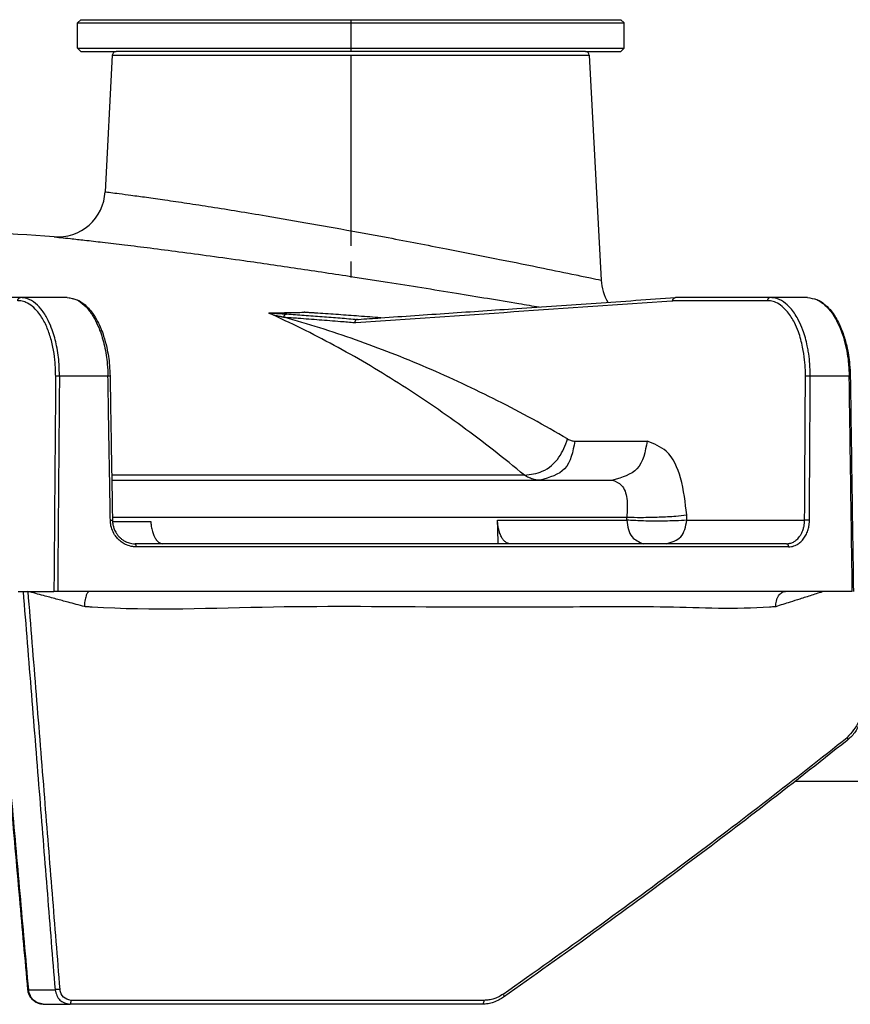
# Model space of a CAD drawing. Units: millimetres. Extents: x -418 to -29, y 85 to 371.
# Drawn here: x -283 to -277, y 354 to 361 of the extents above; entities that cross this region are included whole.
import ezdxf

# ---------------------------------------------------------------- set-up
doc = ezdxf.new("R2010")
doc.units = ezdxf.units.MM
doc.linetypes.add('DOT_CENTER', pattern=[14, 12, -1, 0, -1])
doc.layers.add('1', color=7, linetype='Continuous')

# ---------------------------------------------------------------- blocks, each defined once
blk = doc.blocks.new('2053034__68', base_point=(-3004.747, 3415.428))
at = {"color": 4, "linetype": 'Continuous'}
blk.add_line((-2777.496, 3558.928), (-2749.286, 3558.928), dxfattribs=at)
blk = doc.blocks.new('2053047__69', base_point=(-3037.464, 3404.928))
blk.add_blockref('2053034__68', (-3004.747, 3415.428))
blk = doc.blocks.new('C_OLLA__70', base_point=(-3037.464, 3404.928))
blk.add_blockref('2053047__69', (-3037.464, 3404.928))
blk = doc.blocks.new('tapon__71', base_point=(-2822.686, 3604.878))
at = {"color": 4, "linetype": 'Continuous'}
for p, q in [((-2822.486, 3606.878), (-2822.686, 3606.678)), ((-2822.686, 3606.678), (-2788.286, 3606.678)), ((-2822.686, 3605.078), (-2822.686, 3606.678)), ((-2822.486, 3606.878), (-2788.486, 3606.878)), ((-2788.486, 3606.878), (-2788.286, 3606.678)), ((-2788.286, 3605.078), (-2788.286, 3606.678)), ((-2822.686, 3605.078), (-2788.286, 3605.078)), ((-2822.486, 3604.878), (-2822.686, 3605.078)), ((-2822.486, 3604.878), (-2820.249, 3604.878)), ((-2790.724, 3604.878), (-2820.249, 3604.878)), ((-2790.724, 3604.878), (-2788.486, 3604.878)), ((-2788.486, 3604.878), (-2788.286, 3605.078))]:
    blk.add_line(p, q, dxfattribs=at)
at = {"layer": '1', "color": 2, "linetype": 'DOT_CENTER'}
blk.add_line((-2805.486, 3606.878), (-2805.486, 3604.878), dxfattribs=at)
blk = doc.blocks.new('C_TAPON__72', base_point=(-2822.686, 3604.878))
blk.add_blockref('tapon__71', (-2822.686, 3604.878))
blk = doc.blocks.new('2053050_TAPA_2__76', base_point=(-3016.486, 3544.878))
at = {"color": 4, "linetype": 'Continuous'}
for p, q in [((-2790.724, 3604.878), (-2820.249, 3604.878)), ((-2820.499, 3604.642), (-2820.95, 3596.039)), ((-2820.499, 3604.642), (-2790.474, 3604.642)), ((-2790.474, 3604.642), (-2789.732, 3590.477)), ((-2826.28, 3589.378), (-2831.941, 3589.378)), ((-2823.341, 3589.379), (-2826.28, 3589.378)), ((-2785.056, 3589.378), (-2785.046, 3589.378)), ((-2779.086, 3589.378), (-2785.046, 3589.378)), ((-2776.744, 3589.378), (-2779.086, 3589.378)), ((-2820.774, 3584.422), (-2823.827, 3584.422)), ((-2774.115, 3584.422), (-2776.567, 3584.422)), ((-2791.388, 3580.346), (-2786.83, 3580.346)), ((-2794.553, 3578.193), (-2820.537, 3578.193)), ((-2820.531, 3577.878), (-2793.553, 3577.878)), ((-2793.553, 3577.878), (-2788.995, 3577.878)), ((-2820.492, 3575.553), (-2788.111, 3575.553)), ((-2788.106, 3575.367), (-2788.111, 3575.553)), ((-2784.335, 3575.359), (-2784.343, 3575.695)), ((-2820.485, 3575.272), (-2818.073, 3575.274)), ((-2796.251, 3575.367), (-2788.106, 3575.367)), ((-2784.335, 3575.359), (-2776.921, 3575.359)), ((-2817.309, 3573.878), (-2819.064, 3573.878)), ((-2795.46, 3573.878), (-2817.309, 3573.878)), ((-2787.081, 3573.878), (-2795.46, 3573.878)), ((-2785.634, 3573.878), (-2787.081, 3573.878)), ((-2778.067, 3573.878), (-2785.634, 3573.878)), ((-2826.422, 3570.878), (-2826.114, 3570.878)), ((-2826.114, 3570.878), (-2825.818, 3570.878)), ((-2825.818, 3570.878), (-2824.175, 3570.878)), ((-2823.938, 3570.878), (-2824.175, 3570.878)), ((-2821.916, 3570.878), (-2823.938, 3570.878)), ((-2778.122, 3570.878), (-2821.916, 3570.878)), ((-2775.723, 3570.878), (-2778.122, 3570.878)), ((-2773.919, 3570.878), (-2775.723, 3570.878)), ((-2825.781, 3545.791), (-2824.106, 3545.791)), ((-2824.843, 3544.878), (-2823.176, 3544.878)), ((-2797.239, 3544.878), (-2823.176, 3544.878)), ((-2797.11, 3545.126), (-2823.093, 3545.126))]:
    blk.add_line(p, q, dxfattribs=at)
for centre, radius, start, end in [((-2820.249, 3604.628), 0.25, 90, 177), ((-2790.724, 3604.628), 0.25, 3, 90), ((-2823.945, 3596.196), 3, 265.78106, 357.00018), ((-2842.486, 3344.878), 249, 85.78069, 90.00003), ((-2786.736, 3590.634), 3, 182.99687, 211.05313)]:
    blk.add_arc(centre, radius, start, end, dxfattribs=at)
for points, knots in [([(-2820.95, 3596.039), (-2820.901, 3596.033), (-2820.785, 3596.018), (-2820.494, 3595.982), (-2820, 3595.919), (-2819.251, 3595.821), (-2818.288, 3595.689), (-2817.117, 3595.523), (-2815.757, 3595.322), (-2814.232, 3595.087), (-2812.568, 3594.821), (-2810.458, 3594.471), (-2807.92, 3594.032), (-2805.981, 3593.679), (-2804.998, 3593.5)], [0, 0, 0, 0, 0.146285, 0.350563, 0.88143, 1.639886, 2.615734, 3.798799, 5.187751, 6.738076, 8.429622, 10.242249, 13.155113, 16.15488, 16.15488, 16.15488, 16.15488]), ([(-2824.166, 3593.204), (-2824.109, 3593.198), (-2823.972, 3593.184), (-2823.629, 3593.147), (-2823.048, 3593.086), (-2822.166, 3592.988), (-2821.031, 3592.859), (-2819.651, 3592.695), (-2818.048, 3592.496), (-2816.25, 3592.263), (-2814.288, 3592), (-2811.801, 3591.655), (-2808.81, 3591.221), (-2806.524, 3590.872), (-2805.364, 3590.695)], [0, 0, 0, 0, 0.172534, 0.411807, 1.035193, 1.926354, 3.073211, 4.463701, 6.095708, 7.91674, 9.903577, 12.033012, 15.452393, 18.970203, 18.970203, 18.970203, 18.970203]), ([(-2804.998, 3593.5), (-2804.688, 3593.443), (-2804.07, 3593.329), (-2802.222, 3592.983), (-2799.57, 3592.475), (-2796.312, 3591.83), (-2793.596, 3591.279), (-2791.689, 3590.886), (-2790.478, 3590.634), (-2789.953, 3590.524), (-2789.732, 3590.477)], [0, 0, 0, 0, 0.944044, 1.88609, 5.63953, 9.043916, 11.851615, 13.953501, 14.884776, 15.562831, 15.562831, 15.562831, 15.562831]), ([(-2805.364, 3590.695), (-2805, 3590.639), (-2804.271, 3590.526), (-2802.095, 3590.185), (-2798.973, 3589.683), (-2796.002, 3589.189), (-2794.269, 3588.896), (-2793.847, 3588.825), (-2793.639, 3588.789)], [0, 0, 0, 0, 1.10693, 2.211639, 6.609108, 10.592906, 11.248053, 11.879344, 11.879344, 11.879344, 11.879344]), ([(-2826.453, 3589.181), (-2826.453, 3589.193), (-2826.451, 3589.218), (-2826.441, 3589.255), (-2826.425, 3589.29), (-2826.403, 3589.321), (-2826.375, 3589.347), (-2826.345, 3589.365), (-2826.312, 3589.376), (-2826.291, 3589.378), (-2826.28, 3589.378)], [0, 0, 0, 0, 0.0362394, 0.0742599, 0.113138, 0.1518383, 0.1894279, 0.225245, 0.2589299, 0.2903996, 0.2903996, 0.2903996, 0.2903996]), ([(-2824.064, 3584.423), (-2824.065, 3584.556), (-2824.067, 3584.902), (-2824.11, 3585.517), (-2824.224, 3586.276), (-2824.431, 3587.066), (-2824.736, 3587.82), (-2825.103, 3588.412), (-2825.515, 3588.836), (-2825.884, 3589.069), (-2826.209, 3589.169), (-2826.387, 3589.178), (-2826.453, 3589.181)], [0, 0, 0, 0, 0.398224, 1.037462, 1.849198, 2.69667, 3.481187, 4.282034, 4.77012, 5.242146, 5.575577, 5.775714, 5.775714, 5.775714, 5.775714]), ([(-2823.827, 3584.422), (-2823.831, 3584.676), (-2823.84, 3585.318), (-2823.974, 3586.302), (-2824.22, 3587.227), (-2824.531, 3587.97), (-2824.872, 3588.545), (-2825.315, 3589.029), (-2825.8, 3589.332), (-2826.145, 3589.365), (-2826.28, 3589.378)], [0, 0, 0, 0, 0.76073, 1.925431, 2.969048, 3.62297, 4.338393, 4.958491, 5.586888, 5.989978, 5.989978, 5.989978, 5.989978]), ([(-2823.341, 3589.379), (-2823.124, 3589.349), (-2822.742, 3589.298), (-2822.195, 3588.935), (-2821.764, 3588.461), (-2821.35, 3587.773), (-2821.053, 3587.04), (-2820.806, 3586.114), (-2820.674, 3585.263), (-2820.651, 3584.654), (-2820.642, 3584.424)], [0, 0, 0, 0, 0.646605, 1.140633, 1.92893, 2.553429, 3.540366, 4.289167, 5.425211, 6.115937, 6.115937, 6.115937, 6.115937]), ([(-2823.341, 3589.379), (-2823.177, 3589.359), (-2822.829, 3589.318), (-2822.348, 3589.005), (-2821.913, 3588.542), (-2821.56, 3587.966), (-2821.234, 3587.226), (-2820.966, 3586.302), (-2820.809, 3585.319), (-2820.784, 3584.675), (-2820.774, 3584.422)], [0, 0, 0, 0, 0.490035, 1.0381, 1.672888, 2.389294, 3.052335, 4.094583, 5.267379, 6.026957, 6.026957, 6.026957, 6.026957]), ([(-2805.239, 3587.809), (-2805.227, 3587.809), (-2805.203, 3587.811), (-2801.863, 3588.018), (-2795.224, 3588.507), (-2788.584, 3588.946), (-2785.25, 3589.179), (-2785.229, 3589.18), (-2785.219, 3589.181)], [0, 0, 0, 0, 0.036453, 0.071848, 10.038931, 20.006014, 20.036606, 20.066794, 20.066794, 20.066794, 20.066794]), ([(-2803.605, 3588.106), (-2802.176, 3588.204), (-2799.319, 3588.4), (-2794.798, 3588.71), (-2790.044, 3589.036), (-2786.719, 3589.264), (-2785.056, 3589.378)], [0, 0, 0, 0, 4.296569, 8.593139, 13.592496, 18.592274, 18.592274, 18.592274, 18.592274]), ([(-2785.219, 3589.181), (-2785.219, 3589.193), (-2785.217, 3589.216), (-2785.208, 3589.252), (-2785.194, 3589.286), (-2785.173, 3589.316), (-2785.148, 3589.342), (-2785.119, 3589.361), (-2785.088, 3589.374), (-2785.067, 3589.377), (-2785.056, 3589.378)], [0, 0, 0, 0, 0.0346836, 0.0710162, 0.1081899, 0.1453044, 0.181543, 0.2163084, 0.2492564, 0.2802787, 0.2802787, 0.2802787, 0.2802787]), ([(-2779.259, 3589.181), (-2779.756, 3589.181), (-2780.749, 3589.181), (-2782.239, 3589.181), (-2783.729, 3589.181), (-2784.723, 3589.181), (-2785.219, 3589.181)], [0, 0, 0, 0, 1.489981, 2.979959, 4.469935, 5.959911, 5.959911, 5.959911, 5.959911]), ([(-2779.086, 3589.378), (-2779.097, 3589.378), (-2779.118, 3589.377), (-2779.151, 3589.365), (-2779.182, 3589.347), (-2779.209, 3589.321), (-2779.231, 3589.29), (-2779.248, 3589.255), (-2779.257, 3589.218), (-2779.259, 3589.193), (-2779.259, 3589.181)], [0, 0, 0, 0, 0.031465, 0.0651473, 0.1009635, 0.1385528, 0.1772532, 0.2161317, 0.2541526, 0.2903925, 0.2903925, 0.2903925, 0.2903925]), ([(-2776.869, 3584.423), (-2776.87, 3584.554), (-2776.872, 3584.898), (-2776.917, 3585.512), (-2777.04, 3586.322), (-2777.255, 3587.112), (-2777.571, 3587.86), (-2777.911, 3588.41), (-2778.323, 3588.835), (-2778.691, 3589.068), (-2779.015, 3589.169), (-2779.193, 3589.178), (-2779.259, 3589.181)], [0, 0, 0, 0, 0.392216, 1.031296, 1.846318, 2.846092, 3.478386, 4.279431, 4.769813, 5.240865, 5.573411, 5.773136, 5.773136, 5.773136, 5.773136]), ([(-2776.567, 3584.422), (-2776.573, 3584.727), (-2776.585, 3585.254), (-2776.667, 3585.891), (-2776.793, 3586.564), (-2776.974, 3587.224), (-2777.308, 3588.002), (-2777.667, 3588.577), (-2778.132, 3589.049), (-2778.595, 3589.331), (-2778.947, 3589.365), (-2779.086, 3589.378)], [0, 0, 0, 0, 0.912974, 1.581669, 1.923599, 2.966, 3.625776, 4.462282, 4.976678, 5.613069, 6.029012, 6.029012, 6.029012, 6.029012]), ([(-2776.744, 3589.378), (-2776.532, 3589.351), (-2776.156, 3589.302), (-2775.683, 3588.995), (-2775.234, 3588.556), (-2774.821, 3587.92), (-2774.486, 3587.135), (-2774.227, 3586.216), (-2774.08, 3585.31), (-2774.057, 3584.674), (-2774.047, 3584.423)], [0, 0, 0, 0, 0.631906, 1.123879, 1.656256, 2.510214, 3.376823, 4.209678, 5.368158, 6.119677, 6.119677, 6.119677, 6.119677]), ([(-2776.744, 3589.378), (-2776.545, 3589.352), (-2776.189, 3589.304), (-2775.706, 3588.987), (-2775.279, 3588.546), (-2774.862, 3587.885), (-2774.548, 3587.131), (-2774.365, 3586.47), (-2774.245, 3585.898), (-2774.149, 3585.26), (-2774.128, 3584.729), (-2774.115, 3584.422)], [0, 0, 0, 0, 0.595325, 1.062545, 1.697589, 2.425538, 3.393775, 4.139304, 4.477099, 5.149614, 6.070286, 6.070286, 6.070286, 6.070286]), ([(-2810.642, 3588.411), (-2810.644, 3588.411), (-2810.646, 3588.411), (-2810.65, 3588.411), (-2810.649, 3588.409), (-2810.648, 3588.408), (-2810.648, 3588.407)], [0, 0, 0, 0, 0.0051292, 0.00713402, 0.00766146, 0.01135353, 0.01135353, 0.01135353, 0.01135353]), ([(-2794.553, 3578.193), (-2795.203, 3578.723), (-2796.491, 3579.775), (-2798.47, 3581.265), (-2800.46, 3582.674), (-2802.467, 3583.995), (-2804.489, 3585.231), (-2806.526, 3586.378), (-2808.573, 3587.445), (-2809.959, 3588.088), (-2810.648, 3588.407)], [0, 0, 0, 0, 2.51488, 4.990279, 7.427856, 9.829387, 12.197701, 14.534811, 16.841595, 19.118994, 19.118994, 19.118994, 19.118994]), ([(-2810.648, 3588.407), (-2810.598, 3588.387), (-2810.496, 3588.347), (-2810.34, 3588.301), (-2810.201, 3588.263), (-2810.069, 3588.23), (-2809.961, 3588.205), (-2809.873, 3588.186), (-2809.812, 3588.173), (-2809.759, 3588.158), (-2809.718, 3588.152), (-2809.699, 3588.15)], [0, 0, 0, 0, 0.1598879, 0.32912, 0.4887309, 0.5909964, 0.738092, 0.8203841, 0.8618661, 0.9246289, 0.9849048, 0.9849048, 0.9849048, 0.9849048]), ([(-2810.642, 3588.411), (-2810.642, 3588.411), (-2810.64, 3588.411), (-2810.63, 3588.411), (-2810.615, 3588.41), (-2810.601, 3588.41), (-2810.595, 3588.41)], [0, 0, 0, 0, 0.00269896, 0.00538644, 0.02879562, 0.04751209, 0.04751209, 0.04751209, 0.04751209]), ([(-2810.595, 3588.41), (-2810.416, 3588.414), (-2810.056, 3588.423), (-2809.514, 3588.434), (-2808.97, 3588.445), (-2808.607, 3588.453), (-2808.426, 3588.457)], [0, 0, 0, 0, 0.538526, 1.079311, 1.626174, 2.169749, 2.169749, 2.169749, 2.169749]), ([(-2810.595, 3588.41), (-2810.581, 3588.409), (-2810.554, 3588.408), (-2810.477, 3588.405), (-2810.368, 3588.4), (-2810.23, 3588.392), (-2810.093, 3588.384), (-2809.952, 3588.375), (-2809.829, 3588.367), (-2809.733, 3588.361), (-2809.666, 3588.357), (-2809.604, 3588.352), (-2809.561, 3588.35), (-2809.534, 3588.348), (-2809.526, 3588.347), (-2809.522, 3588.347)], [0, 0, 0, 0, 0.042562, 0.080247, 0.232663, 0.36761, 0.495006, 0.645704, 0.791749, 0.863601, 0.934685, 0.993083, 1.051025, 1.062977, 1.074915, 1.074915, 1.074915, 1.074915]), ([(-2809.699, 3588.15), (-2809.698, 3588.162), (-2809.696, 3588.187), (-2809.685, 3588.223), (-2809.669, 3588.258), (-2809.646, 3588.29), (-2809.618, 3588.315), (-2809.587, 3588.334), (-2809.554, 3588.345), (-2809.532, 3588.346), (-2809.522, 3588.347)], [0, 0, 0, 0, 0.0362792, 0.0744419, 0.113558, 0.1525609, 0.1904658, 0.2265521, 0.2604132, 0.2919466, 0.2919466, 0.2919466, 0.2919466]), ([(-2791.838, 3580.48), (-2792.568, 3580.899), (-2794.022, 3581.732), (-2796.236, 3582.891), (-2798.457, 3583.973), (-2800.689, 3584.973), (-2802.929, 3585.892), (-2805.176, 3586.728), (-2807.428, 3587.489), (-2808.944, 3587.93), (-2809.699, 3588.15)], [0, 0, 0, 0, 2.52714, 5.024891, 7.495184, 9.940009, 12.360273, 14.756584, 17.132201, 19.490511, 19.490511, 19.490511, 19.490511]), ([(-2809.699, 3588.15), (-2809.398, 3588.129), (-2808.655, 3588.077), (-2807.468, 3587.989), (-2806.282, 3587.896), (-2805.539, 3587.834), (-2805.239, 3587.809)], [0, 0, 0, 0, 0.903464, 2.235783, 3.568422, 4.472494, 4.472494, 4.472494, 4.472494]), ([(-2809.522, 3588.347), (-2809.158, 3588.322), (-2808.414, 3588.27), (-2807.292, 3588.186), (-2806.173, 3588.099), (-2805.434, 3588.036), (-2805.072, 3588.005)], [0, 0, 0, 0, 1.095449, 2.236198, 3.37468, 4.462898, 4.462898, 4.462898, 4.462898]), ([(-2808.385, 3588.454), (-2808.391, 3588.454), (-2808.402, 3588.453), (-2808.415, 3588.455), (-2808.423, 3588.456), (-2808.425, 3588.457), (-2808.426, 3588.457)], [0, 0, 0, 0, 0.01849312, 0.03345208, 0.03886285, 0.04113199, 0.04113199, 0.04113199, 0.04113199]), ([(-2808.368, 3588.448), (-2808.368, 3588.448), (-2808.37, 3588.448), (-2808.373, 3588.45), (-2808.378, 3588.452), (-2808.383, 3588.453), (-2808.385, 3588.454)], [0, 0, 0, 0, 0.00207896, 0.00415792, 0.01166896, 0.0182628, 0.0182628, 0.0182628, 0.0182628]), ([(-2807.562, 3588.394), (-2807.566, 3588.394), (-2807.574, 3588.395), (-2807.618, 3588.398), (-2807.694, 3588.403), (-2807.805, 3588.41), (-2807.917, 3588.417), (-2808.031, 3588.425), (-2808.141, 3588.433), (-2808.234, 3588.439), (-2808.309, 3588.445), (-2808.349, 3588.447), (-2808.368, 3588.448)], [0, 0, 0, 0, 0.0120655, 0.024124, 0.1328277, 0.2401428, 0.3571833, 0.4716417, 0.5819954, 0.6875165, 0.7503198, 0.8076373, 0.8076373, 0.8076373, 0.8076373]), ([(-2803.605, 3588.106), (-2803.834, 3588.124), (-2804.29, 3588.16), (-2805.178, 3588.228), (-2806.269, 3588.307), (-2807.131, 3588.365), (-2807.562, 3588.394)], [0, 0, 0, 0, 0.687433, 1.37474, 2.671202, 3.96727, 3.96727, 3.96727, 3.96727]), ([(-2805.072, 3588.005), (-2805.083, 3588.004), (-2805.104, 3588.001), (-2805.135, 3587.989), (-2805.165, 3587.969), (-2805.191, 3587.944), (-2805.212, 3587.913), (-2805.227, 3587.879), (-2805.236, 3587.844), (-2805.238, 3587.82), (-2805.239, 3587.809)], [0, 0, 0, 0, 0.0313704, 0.0646685, 0.0997745, 0.1363266, 0.1737071, 0.21108, 0.2475308, 0.282244, 0.282244, 0.282244, 0.282244]), ([(-2805.072, 3588.005), (-2805.07, 3588.006), (-2805.067, 3588.006), (-2805.063, 3588.006), (-2805.062, 3588.006)], [0, 0, 0, 0, 0.00532664, 0.01054048, 0.01054048, 0.01054048, 0.01054048]), ([(-2805.062, 3588.006), (-2805.058, 3588.006), (-2805.051, 3588.007), (-2805.038, 3588.008), (-2805.024, 3588.009), (-2805.013, 3588.009), (-2805.008, 3588.01)], [0, 0, 0, 0, 0.01100884, 0.02195788, 0.03775975, 0.05395322, 0.05395322, 0.05395322, 0.05395322]), ([(-2824.064, 3584.423), (-2824.064, 3584.402), (-2824.065, 3584.36), (-2824.083, 3582.082), (-2824.121, 3577.588), (-2824.157, 3573.115), (-2824.175, 3570.878)], [0, 0, 0, 0, 0.06267, 0.125339, 6.835151, 13.544963, 13.544963, 13.544963, 13.544963]), ([(-2823.827, 3584.422), (-2823.838, 3584.422), (-2823.859, 3584.423), (-2823.893, 3584.423), (-2823.927, 3584.423), (-2823.961, 3584.423), (-2823.993, 3584.423), (-2824.021, 3584.423), (-2824.044, 3584.423), (-2824.058, 3584.423), (-2824.064, 3584.423)], [0, 0, 0, 0, 0.0315373, 0.0654055, 0.1002803, 0.1345613, 0.1666046, 0.1949824, 0.2186633, 0.237151, 0.237151, 0.237151, 0.237151]), ([(-2823.827, 3584.422), (-2823.827, 3584.401), (-2823.828, 3584.359), (-2823.846, 3582.081), (-2823.884, 3577.588), (-2823.92, 3573.115), (-2823.938, 3570.878)], [0, 0, 0, 0, 0.062668, 0.125336, 6.834712, 13.544089, 13.544089, 13.544089, 13.544089]), ([(-2820.642, 3584.424), (-2820.644, 3584.424), (-2820.647, 3584.424), (-2820.654, 3584.424), (-2820.666, 3584.424), (-2820.683, 3584.423), (-2820.703, 3584.423), (-2820.725, 3584.423), (-2820.749, 3584.423), (-2820.766, 3584.422), (-2820.774, 3584.422)], [0, 0, 0, 0, 0.004371, 0.0100334, 0.0224862, 0.0393109, 0.0596809, 0.0825817, 0.1069574, 0.1318317, 0.1318317, 0.1318317, 0.1318317]), ([(-2820.62, 3575.358), (-2820.625, 3575.601), (-2820.637, 3576.361), (-2820.663, 3577.872), (-2820.699, 3579.993), (-2820.737, 3582.255), (-2820.763, 3583.765), (-2820.774, 3584.422)], [0, 0, 0, 0, 0.728606, 2.28085, 4.532714, 7.094638, 9.065433, 9.065433, 9.065433, 9.065433]), ([(-2820.642, 3584.424), (-2820.629, 3583.668), (-2820.604, 3582.158), (-2820.565, 3579.892), (-2820.527, 3577.626), (-2820.502, 3576.115), (-2820.489, 3575.36)], [0, 0, 0, 0, 2.266359, 4.532718, 6.799078, 9.065437, 9.065437, 9.065437, 9.065437]), ([(-2776.921, 3575.359), (-2776.917, 3576.114), (-2776.908, 3577.625), (-2776.894, 3580.016), (-2776.881, 3582.282), (-2776.872, 3583.793), (-2776.869, 3584.423)], [0, 0, 0, 0, 2.26607, 4.532141, 7.172997, 9.064289, 9.064289, 9.064289, 9.064289]), ([(-2776.567, 3584.422), (-2776.578, 3584.422), (-2776.602, 3584.423), (-2776.641, 3584.423), (-2776.685, 3584.424), (-2776.73, 3584.424), (-2776.773, 3584.424), (-2776.811, 3584.424), (-2776.843, 3584.423), (-2776.861, 3584.423), (-2776.869, 3584.423)], [0, 0, 0, 0, 0.0329658, 0.0726005, 0.1170825, 0.1633542, 0.2077647, 0.2469622, 0.2786403, 0.3019611, 0.3019611, 0.3019611, 0.3019611]), ([(-2776.619, 3575.358), (-2776.618, 3575.461), (-2776.617, 3575.797), (-2776.613, 3576.466), (-2776.607, 3577.434), (-2776.6, 3578.609), (-2776.592, 3580.129), (-2776.58, 3582.079), (-2776.572, 3583.59), (-2776.567, 3584.422)], [0, 0, 0, 0, 0.308708, 1.008718, 2.007588, 3.212882, 4.532157, 6.567265, 9.064306, 9.064306, 9.064306, 9.064306]), ([(-2774.047, 3584.423), (-2774.048, 3584.423), (-2774.049, 3584.423), (-2774.052, 3584.423), (-2774.058, 3584.423), (-2774.067, 3584.423), (-2774.077, 3584.423), (-2774.088, 3584.423), (-2774.101, 3584.422), (-2774.11, 3584.422), (-2774.115, 3584.422)], [0, 0, 0, 0, 0.00159585, 0.00319171, 0.01049243, 0.01877928, 0.02882936, 0.04056868, 0.05369129, 0.06787582, 0.06787582, 0.06787582, 0.06787582]), ([(-2773.919, 3570.878), (-2773.951, 3573.115), (-2774.016, 3577.588), (-2774.08, 3582.081), (-2774.114, 3584.359), (-2774.115, 3584.401), (-2774.115, 3584.422)], [0, 0, 0, 0, 6.709853, 13.419706, 13.48238, 13.545053, 13.545053, 13.545053, 13.545053]), ([(-2774.047, 3584.423), (-2774.031, 3583.295), (-2773.998, 3581.037), (-2773.949, 3577.655), (-2773.9, 3574.269), (-2773.867, 3572.011), (-2773.851, 3570.878)], [0, 0, 0, 0, 3.38655, 6.773101, 10.147417, 13.546202, 13.546202, 13.546202, 13.546202]), ([(-2794.553, 3578.193), (-2794.168, 3578.242), (-2793.322, 3578.35), (-2792.301, 3579.248), (-2791.988, 3580.079), (-2791.838, 3580.48)], [0, 0, 0, 0, 1.148956, 2.52077, 3.79688, 3.79688, 3.79688, 3.79688]), ([(-2791.388, 3580.346), (-2791.512, 3579.68), (-2791.748, 3578.414), (-2792.972, 3578.051), (-2793.553, 3577.878)], [0, 0, 0, 0, 1.861521, 3.544518, 3.544518, 3.544518, 3.544518]), ([(-2791.838, 3580.48), (-2791.799, 3580.458), (-2791.727, 3580.419), (-2791.616, 3580.379), (-2791.505, 3580.351), (-2791.428, 3580.348), (-2791.388, 3580.346)], [0, 0, 0, 0, 0.1332557, 0.2435949, 0.3554443, 0.4743525, 0.4743525, 0.4743525, 0.4743525]), ([(-2786.83, 3580.346), (-2786.954, 3579.68), (-2787.19, 3578.414), (-2788.414, 3578.051), (-2788.995, 3577.878)], [0, 0, 0, 0, 1.861521, 3.544518, 3.544518, 3.544518, 3.544518]), ([(-2784.343, 3575.695), (-2784.43, 3576.467), (-2784.588, 3577.863), (-2785.362, 3579.742), (-2786.399, 3580.169), (-2786.83, 3580.346)], [0, 0, 0, 0, 2.35797, 4.264962, 5.62062, 5.62062, 5.62062, 5.62062]), ([(-2793.553, 3577.878), (-2793.646, 3577.883), (-2793.818, 3577.891), (-2794.065, 3577.954), (-2794.31, 3578.048), (-2794.467, 3578.141), (-2794.553, 3578.193)], [0, 0, 0, 0, 0.278245, 0.516449, 0.761222, 1.062648, 1.062648, 1.062648, 1.062648]), ([(-2788.995, 3577.878), (-2788.798, 3577.795), (-2788.31, 3577.588), (-2788.044, 3576.622), (-2788.087, 3575.938), (-2788.111, 3575.553)], [0, 0, 0, 0, 0.617611, 1.528302, 2.703304, 2.703304, 2.703304, 2.703304]), ([(-2788.111, 3575.553), (-2787.809, 3575.547), (-2787.129, 3575.534), (-2786.101, 3575.562), (-2785.146, 3575.604), (-2784.572, 3575.669), (-2784.343, 3575.695)], [0, 0, 0, 0, 0.907379, 2.03993, 3.083929, 3.773251, 3.773251, 3.773251, 3.773251]), ([(-2820.62, 3575.358), (-2820.612, 3575.358), (-2820.596, 3575.358), (-2820.572, 3575.359), (-2820.549, 3575.359), (-2820.529, 3575.359), (-2820.513, 3575.36), (-2820.502, 3575.36), (-2820.494, 3575.36), (-2820.491, 3575.36), (-2820.489, 3575.36)], [0, 0, 0, 0, 0.024849, 0.0491959, 0.0720663, 0.0924072, 0.1092064, 0.12164, 0.1254034, 0.1316579, 0.1316579, 0.1316579, 0.1316579]), ([(-2818.994, 3573.68), (-2819.068, 3573.683), (-2819.277, 3573.693), (-2819.583, 3573.783), (-2819.889, 3573.951), (-2820.121, 3574.147), (-2820.33, 3574.397), (-2820.505, 3574.716), (-2820.603, 3575.058), (-2820.616, 3575.279), (-2820.62, 3575.358)], [0, 0, 0, 0, 0.222537, 0.626077, 0.943689, 1.264, 1.531659, 1.919713, 2.346304, 2.583672, 2.583672, 2.583672, 2.583672]), ([(-2820.489, 3575.36), (-2820.488, 3575.345), (-2820.488, 3575.316), (-2820.485, 3575.274), (-2820.481, 3575.228), (-2820.476, 3575.178), (-2820.465, 3575.111), (-2820.448, 3575.023), (-2820.423, 3574.933), (-2820.391, 3574.836), (-2820.348, 3574.73), (-2820.276, 3574.59), (-2820.193, 3574.465), (-2820.103, 3574.354), (-2820.007, 3574.254), (-2819.873, 3574.141), (-2819.751, 3574.065), (-2819.648, 3574.011), (-2819.562, 3573.972), (-2819.43, 3573.927), (-2819.259, 3573.887), (-2819.132, 3573.882), (-2819.064, 3573.878)], [0, 0, 0, 0, 0.042614, 0.08813, 0.126199, 0.181066, 0.238289, 0.331137, 0.450159, 0.51761, 0.635892, 0.795678, 0.989512, 1.084005, 1.224344, 1.401912, 1.610785, 1.652965, 1.751075, 1.893464, 2.070327, 2.274591, 2.274591, 2.274591, 2.274591]), ([(-2818.073, 3575.274), (-2818.067, 3575.197), (-2818.055, 3575.014), (-2818.004, 3574.737), (-2817.924, 3574.482), (-2817.823, 3574.264), (-2817.717, 3574.103), (-2817.581, 3573.971), (-2817.449, 3573.892), (-2817.349, 3573.882), (-2817.309, 3573.878)], [0, 0, 0, 0, 0.232368, 0.548256, 0.842013, 1.031522, 1.269402, 1.416077, 1.597662, 1.715702, 1.715702, 1.715702, 1.715702]), ([(-2795.46, 3573.878), (-2795.511, 3573.884), (-2795.617, 3573.897), (-2795.765, 3573.989), (-2795.898, 3574.128), (-2796.022, 3574.325), (-2796.115, 3574.551), (-2796.183, 3574.792), (-2796.233, 3575.057), (-2796.244, 3575.251), (-2796.251, 3575.367)], [0, 0, 0, 0, 0.152042, 0.31807, 0.507911, 0.725278, 1.013335, 1.238135, 1.474665, 1.821598, 1.821598, 1.821598, 1.821598]), ([(-2796.209, 3573.878), (-2796.216, 3574.127), (-2796.23, 3574.623), (-2796.244, 3575.119), (-2796.251, 3575.367)], [0, 0, 0, 0, 0.744487, 1.488972, 1.488972, 1.488972, 1.488972]), ([(-2784.335, 3575.359), (-2784.564, 3575.347), (-2785.14, 3575.315), (-2786.095, 3575.302), (-2787.124, 3575.306), (-2787.804, 3575.348), (-2788.106, 3575.367)], [0, 0, 0, 0, 0.687416, 1.730946, 2.864239, 3.773782, 3.773782, 3.773782, 3.773782]), ([(-2788.106, 3575.367), (-2788.057, 3574.968), (-2787.972, 3574.273), (-2787.347, 3573.996), (-2787.081, 3573.878)], [0, 0, 0, 0, 1.107172, 1.929695, 1.929695, 1.929695, 1.929695]), ([(-2785.634, 3573.878), (-2785.285, 3573.982), (-2784.551, 3574.2), (-2784.409, 3574.96), (-2784.335, 3575.359)], [0, 0, 0, 0, 1.009799, 2.126711, 2.126711, 2.126711, 2.126711]), ([(-2778.067, 3573.878), (-2777.992, 3573.884), (-2777.841, 3573.895), (-2777.637, 3573.978), (-2777.436, 3574.11), (-2777.27, 3574.282), (-2777.116, 3574.516), (-2777.018, 3574.747), (-2776.939, 3575.04), (-2776.928, 3575.234), (-2776.921, 3575.359)], [0, 0, 0, 0, 0.224314, 0.452953, 0.649751, 0.943488, 1.1614, 1.486924, 1.692794, 2.067603, 2.067603, 2.067603, 2.067603]), ([(-2777.941, 3573.68), (-2777.879, 3573.684), (-2777.705, 3573.693), (-2777.451, 3573.785), (-2777.202, 3573.954), (-2777.002, 3574.163), (-2776.837, 3574.418), (-2776.718, 3574.701), (-2776.65, 3574.974), (-2776.623, 3575.193), (-2776.62, 3575.313), (-2776.619, 3575.358)], [0, 0, 0, 0, 0.184984, 0.520645, 0.793465, 1.082072, 1.383363, 1.700411, 1.997902, 2.225434, 2.359306, 2.359306, 2.359306, 2.359306]), ([(-2776.619, 3575.358), (-2776.63, 3575.358), (-2776.654, 3575.359), (-2776.693, 3575.359), (-2776.737, 3575.359), (-2776.782, 3575.36), (-2776.825, 3575.36), (-2776.863, 3575.36), (-2776.895, 3575.359), (-2776.913, 3575.359), (-2776.921, 3575.359)], [0, 0, 0, 0, 0.0329714, 0.0725987, 0.1170605, 0.163303, 0.2076818, 0.2468512, 0.2785088, 0.3018162, 0.3018162, 0.3018162, 0.3018162]), ([(-2818.994, 3573.68), (-2818.994, 3573.692), (-2818.994, 3573.717), (-2818.998, 3573.753), (-2819.005, 3573.788), (-2819.013, 3573.819), (-2819.024, 3573.845), (-2819.036, 3573.863), (-2819.048, 3573.874), (-2819.056, 3573.878), (-2819.062, 3573.878), (-2819.063, 3573.878), (-2819.064, 3573.878)], [0, 0, 0, 0, 0.0362183, 0.0733641, 0.1094678, 0.1424253, 0.1704732, 0.1927358, 0.2064541, 0.2175855, 0.2202255, 0.2228656, 0.2228656, 0.2228656, 0.2228656]), ([(-2777.941, 3573.68), (-2781.103, 3573.68), (-2787.61, 3573.68), (-2797.637, 3573.68), (-2808.159, 3573.681), (-2815.336, 3573.681), (-2818.994, 3573.68)], [0, 0, 0, 0, 9.486394, 19.522917, 30.079701, 41.053055, 41.053055, 41.053055, 41.053055]), ([(-2778.067, 3573.878), (-2778.06, 3573.878), (-2778.043, 3573.876), (-2778.019, 3573.865), (-2777.997, 3573.846), (-2777.977, 3573.82), (-2777.961, 3573.789), (-2777.949, 3573.754), (-2777.942, 3573.717), (-2777.941, 3573.692), (-2777.941, 3573.68)], [0, 0, 0, 0, 0.023203, 0.0489614, 0.0780878, 0.1107778, 0.14646, 0.1838775, 0.2214635, 0.2577304, 0.2577304, 0.2577304, 0.2577304]), ([(-2826.114, 3570.878), (-2825.94, 3568.712), (-2825.592, 3564.38), (-2825.083, 3558.033), (-2824.588, 3551.837), (-2824.267, 3547.806), (-2824.106, 3545.791)], [0, 0, 0, 0, 6.51916, 13.038248, 19.102832, 25.167352, 25.167352, 25.167352, 25.167352]), ([(-2822.254, 3569.92), (-2822.597, 3570.012), (-2823.188, 3570.172), (-2824.045, 3570.403), (-2824.89, 3570.63), (-2825.487, 3570.79), (-2825.818, 3570.878)], [0, 0, 0, 0, 1.06553, 1.836742, 2.662655, 3.690455, 3.690455, 3.690455, 3.690455]), ([(-2825.818, 3570.878), (-2825.644, 3568.716), (-2825.296, 3564.39), (-2824.787, 3558.049), (-2824.291, 3551.856), (-2823.969, 3547.826), (-2823.808, 3545.811)], [0, 0, 0, 0, 6.5094, 13.018729, 19.083384, 25.147973, 25.147973, 25.147973, 25.147973]), ([(-2821.916, 3570.878), (-2821.92, 3570.878), (-2821.929, 3570.878), (-2821.955, 3570.874), (-2821.995, 3570.855), (-2822.041, 3570.812), (-2822.083, 3570.754), (-2822.12, 3570.682), (-2822.161, 3570.578), (-2822.199, 3570.441), (-2822.23, 3570.272), (-2822.249, 3570.097), (-2822.252, 3569.978), (-2822.254, 3569.92)], [0, 0, 0, 0, 0.012984, 0.026287, 0.079085, 0.144169, 0.212435, 0.293195, 0.386476, 0.545642, 0.720248, 0.900051, 1.075441, 1.075441, 1.075441, 1.075441]), ([(-2775.723, 3570.878), (-2775.973, 3570.798), (-2776.474, 3570.637), (-2777.178, 3570.412), (-2777.934, 3570.171), (-2778.439, 3570.012), (-2778.742, 3569.917)], [0, 0, 0, 0, 0.788662, 1.579235, 2.218257, 3.168567, 3.168567, 3.168567, 3.168567]), ([(-2778.742, 3569.917), (-2778.74, 3569.975), (-2778.736, 3570.095), (-2778.702, 3570.273), (-2778.646, 3570.443), (-2778.567, 3570.596), (-2778.468, 3570.722), (-2778.357, 3570.813), (-2778.24, 3570.868), (-2778.16, 3570.875), (-2778.122, 3570.878)], [0, 0, 0, 0, 0.17605, 0.358421, 0.540069, 0.713547, 0.87284, 1.015121, 1.14114, 1.254554, 1.254554, 1.254554, 1.254554]), ([(-2825.813, 3545.781), (-2825.984, 3547.708), (-2826.342, 3551.739), (-2826.87, 3557.658), (-2827.417, 3563.793), (-2827.777, 3567.824), (-2827.969, 3569.968)], [0, 0, 0, 0, 5.803425, 12.141322, 17.826732, 24.282806, 24.282806, 24.282806, 24.282806]), ([(-2827.936, 3569.971), (-2827.756, 3567.96), (-2827.396, 3563.937), (-2826.857, 3557.896), (-2826.319, 3551.847), (-2825.96, 3547.81), (-2825.781, 3545.791)], [0, 0, 0, 0, 6.05763, 12.115221, 18.195243, 24.275224, 24.275224, 24.275224, 24.275224]), ([(-2778.742, 3569.917), (-2778.805, 3569.912), (-2778.933, 3569.902), (-2781.206, 3569.722), (-2785.685, 3569.965), (-2792.432, 3569.869), (-2800.694, 3569.879), (-2810.498, 3569.996), (-2818.053, 3569.637), (-2822.009, 3569.904), (-2822.172, 3569.914), (-2822.254, 3569.92)], [0, 0, 0, 0, 0.191907, 0.38308, 6.841949, 13.598248, 20.637077, 31.622399, 43.023316, 43.268299, 43.514676, 43.514676, 43.514676, 43.514676]), ([(-2773.154, 3564.013), (-2773.158, 3563.898), (-2773.165, 3563.658), (-2773.214, 3563.313), (-2773.297, 3562.956), (-2773.417, 3562.615), (-2773.58, 3562.278), (-2773.775, 3561.974), (-2773.998, 3561.708), (-2774.168, 3561.562), (-2774.247, 3561.494)], [0, 0, 0, 0, 0.34657, 0.719673, 1.043168, 1.444301, 1.801562, 2.162756, 2.52724, 2.836318, 2.836318, 2.836318, 2.836318]), ([(-2773.233, 3564.014), (-2773.282, 3563.546), (-2773.374, 3562.66), (-2773.963, 3561.995), (-2774.242, 3561.68)], [0, 0, 0, 0, 1.370096, 2.599715, 2.599715, 2.599715, 2.599715]), ([(-2795.897, 3545.519), (-2793.944, 3546.903), (-2790.08, 3549.64), (-2784.527, 3553.734), (-2779.253, 3557.726), (-2775.899, 3560.373), (-2774.242, 3561.68)], [0, 0, 0, 0, 7.180598, 14.205049, 20.694735, 27.024435, 27.024435, 27.024435, 27.024435]), ([(-2774.247, 3561.494), (-2776.06, 3560.062), (-2779.509, 3557.338), (-2784.837, 3553.306), (-2790.223, 3549.334), (-2793.981, 3546.667), (-2795.874, 3545.324)], [0, 0, 0, 0, 6.93241, 13.184634, 20.043563, 27.008308, 27.008308, 27.008308, 27.008308]), ([(-2774.242, 3561.68), (-2774.223, 3561.646), (-2774.188, 3561.582), (-2774.228, 3561.522), (-2774.247, 3561.494)], [0, 0, 0, 0, 0.1084135, 0.2008564, 0.2008564, 0.2008564, 0.2008564]), ([(-2825.781, 3545.791), (-2825.785, 3545.79), (-2825.793, 3545.788), (-2825.803, 3545.785), (-2825.81, 3545.782), (-2825.813, 3545.781), (-2825.813, 3545.781)], [0, 0, 0, 0, 0.01285827, 0.02456014, 0.03302594, 0.03423534, 0.03423534, 0.03423534, 0.03423534]), ([(-2824.843, 3544.878), (-2824.892, 3544.881), (-2825.01, 3544.886), (-2825.193, 3544.94), (-2825.36, 3545.029), (-2825.502, 3545.143), (-2825.618, 3545.271), (-2825.723, 3545.441), (-2825.79, 3545.613), (-2825.807, 3545.735), (-2825.813, 3545.781)], [0, 0, 0, 0, 0.14835, 0.353359, 0.563192, 0.712547, 0.898255, 1.078509, 1.308836, 1.446842, 1.446842, 1.446842, 1.446842]), ([(-2824.843, 3544.878), (-2825.077, 3544.938), (-2825.561, 3545.062), (-2825.706, 3545.543), (-2825.781, 3545.791)], [0, 0, 0, 0, 0.675771, 1.398266, 1.398266, 1.398266, 1.398266]), ([(-2823.808, 3545.811), (-2823.846, 3545.813), (-2823.92, 3545.817), (-2824.02, 3545.813), (-2824.081, 3545.798), (-2824.106, 3545.791)], [0, 0, 0, 0, 0.1123031, 0.2230383, 0.2999839, 0.2999839, 0.2999839, 0.2999839]), ([(-2824.106, 3545.791), (-2824.033, 3545.543), (-2823.891, 3545.063), (-2823.409, 3544.938), (-2823.176, 3544.878)], [0, 0, 0, 0, 0.7208, 1.392975, 1.392975, 1.392975, 1.392975]), ([(-2823.093, 3545.126), (-2823.273, 3545.172), (-2823.639, 3545.265), (-2823.751, 3545.627), (-2823.808, 3545.811)], [0, 0, 0, 0, 0.519998, 1.05712, 1.05712, 1.05712, 1.05712]), ([(-2795.874, 3545.324), (-2795.964, 3545.265), (-2796.167, 3545.132), (-2796.493, 3544.996), (-2796.86, 3544.898), (-2797.104, 3544.885), (-2797.239, 3544.878)], [0, 0, 0, 0, 0.321285, 0.726166, 1.054061, 1.457097, 1.457097, 1.457097, 1.457097]), ([(-2795.897, 3545.519), (-2796.002, 3545.452), (-2796.187, 3545.335), (-2796.491, 3545.217), (-2796.79, 3545.141), (-2797.003, 3545.131), (-2797.11, 3545.126)], [0, 0, 0, 0, 0.37268, 0.654202, 0.975047, 1.293709, 1.293709, 1.293709, 1.293709]), ([(-2795.874, 3545.324), (-2795.861, 3545.339), (-2795.832, 3545.374), (-2795.851, 3545.453), (-2795.881, 3545.496), (-2795.897, 3545.519)], [0, 0, 0, 0, 0.0581595, 0.1303948, 0.2168293, 0.2168293, 0.2168293, 0.2168293]), ([(-2823.176, 3544.878), (-2823.161, 3544.888), (-2823.118, 3544.916), (-2823.1, 3545.014), (-2823.095, 3545.086), (-2823.093, 3545.126)], [0, 0, 0, 0, 0.05311, 0.1487191, 0.2733194, 0.2733194, 0.2733194, 0.2733194]), ([(-2797.11, 3545.126), (-2797.113, 3545.085), (-2797.12, 3545.011), (-2797.159, 3544.909), (-2797.216, 3544.887), (-2797.239, 3544.878)], [0, 0, 0, 0, 0.1253293, 0.2275119, 0.2998151, 0.2998151, 0.2998151, 0.2998151])]:
    blk.add_open_spline(points, degree=3, knots=knots, dxfattribs=at)
blk.add_open_spline([(-2805.008, 3588.01), (-2804.774, 3588.026), (-2804.307, 3588.058), (-2803.839, 3588.09), (-2803.605, 3588.106)], degree=3, dxfattribs=at)
at = {"layer": '1', "color": 2, "linetype": 'DOT_CENTER'}
blk.add_line((-2805.486, 3604.642), (-2805.486, 3590.477), dxfattribs=at)
blk = doc.blocks.new('2053060__77', base_point=(-3016.486, 3544.878))
for name, p in [('2053050_TAPA_2__76', (-3016.486, 3544.878)), ('C_TAPON__72', (-2822.686, 3604.878))]:
    blk.add_blockref(name, p)
blk = doc.blocks.new('ACCESORIO_CUTTER_1_1__78', base_point=(-3037.464, 3404.928))
for name, p in [('2053060__77', (-3016.486, 3544.878)), ('C_OLLA__70', (-3037.464, 3404.928))]:
    blk.add_blockref(name, p)
blk = doc.blocks.new('CORT-CUT_CK-45V_230_50-60_1__79', base_point=(-3099.102, 3183.478))
blk.add_blockref('ACCESORIO_CUTTER_1_1__78', (-3037.464, 3404.928))
blk = doc.blocks.new('FICHA_CK-45V__80', base_point=(-3099.102, 3183.478))
blk.add_blockref('CORT-CUT_CK-45V_230_50-60_1__79', (-3099.102, 3183.478))
blk = doc.blocks.new('Izquierda1', base_point=(-2820, 3560))
blk.add_blockref('FICHA_CK-45V__80', (-3099.102, 3183.478))

msp = doc.modelspace()

# ---------------------------------------------------------------- block references
at = {"xscale": 0.1, "yscale": 0.1, "zscale": 0.1}
msp.add_blockref('Izquierda1', (-282, 356), dxfattribs=at)

doc.saveas('drawing.dxf')
